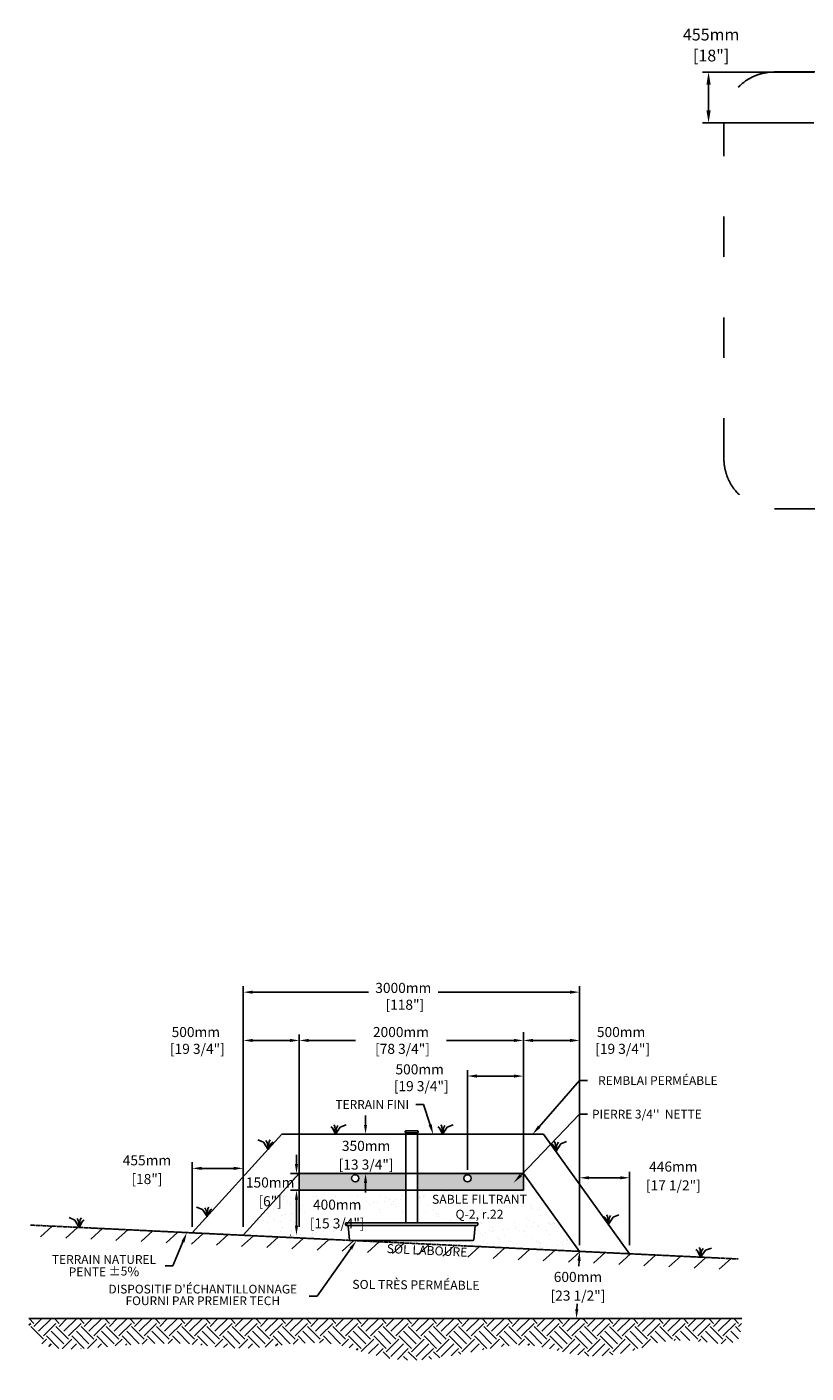
# Model space of a CAD drawing. Units: metres. Extents: x 45957 to 70583, y -15974 to -3722.
# Drawn here: x 45957 to 52908, y -15974 to -3957 of the extents above; entities that cross this region are included whole.
import ezdxf
from ezdxf import colors
from ezdxf.entities.mleader import LeaderData, LeaderLine
from ezdxf.math import Vec2, Vec3

# ---------------------------------------------------------------- set-up
doc = ezdxf.new("R2010")
doc.units = ezdxf.units.M
doc.linetypes.add('ACAD_ISO03W100', pattern=[30, 12, -18])
doc.linetypes.add('HIDDEN', pattern=[9.525, 6.35, -3.175])
for name, color, linetype in [('Bac de collecte', 252, 'Continuous'), ('c.p.', 2, 'Continuous'), ('CHAMP', 92, 'Continuous'), ('COTE', 255, 'Continuous'), ('cote mm p', 255, 'Continuous'), ('HACHURES', 2, 'Continuous'), ('TERRAIN FINI', 172, 'Continuous'), ('TN', 172, 'HIDDEN')]:
    doc.layers.add(name, color=color, linetype=linetype)
doc.styles.add('SEACAD_seans_ttf', font='txt')
doc.styles.get("Standard").update_dxf_attribs({"font": 'times.ttf'})
doc.styles.add('texte daij 2020-01-14', font='txt')
doc.dimstyles.new('standard daij 2020-01-14', dxfattribs={"dimscale": 300, "dimtxt": 0.18, "dimasz": 0.18, "dimexe": 0.18, "dimexo": 0.0625, "dimgap": 0.09, "dimtad": 0, "dimtih": 1, "dimtoh": 1, "dimdec": 0, "dimzin": 0, "dimdsep": 46, "dimtxsty": 'texte daij 2020-01-14', "dimcen": 0.09, "dimadec": 0, "dimazin": 0, "dimtfac": 1, "dimtdec": 0, "dimtofl": 0, "dimtmove": 2, "dimatfit": 3, "dimfxl": 1, "dimtolj": 1, "dimtzin": 0, "dimarcsym": 0})

# ---------------------------------------------------------------- blocks, each defined once
blk = doc.blocks.new('*D48')
at = {"color": 0, "linetype": 'Continuous', "lineweight": -2, "transparency": 16777216}
for p, q in [((49887, -14161), (49887, -13269)), ((49971, -13323), (50303, -13323)), ((50387, -14268), (50387, -13269))]:
    blk.add_line(p, q, dxfattribs=at)
at = {"color": 0, "linetype": 'Continuous', "lineweight": 25, "transparency": 16777216}
for points in [[(49971, -13309), (49971, -13337), (49887, -13323)], [(50303, -13309), (50303, -13337), (50387, -13323)]]:
    blk.add_solid(points, dxfattribs=at)
at = {"layer": 'Defpoints', "color": 0, "linetype": 'Continuous', "lineweight": 25, "transparency": 16777216}
for p in [(50387, -13323), (49887, -14236), (50387, -14343)]:
    blk.add_point(p, dxfattribs=at)
at = {"color": 0, "linetype": 'Continuous', "lineweight": 25, "transparency": 16777216, "insert": (49461, -13338), "char_height": 90, "attachment_point": 5, "style": 'texte daij 2020-01-14'}
blk.add_mtext('\\A1;500mm\\P [19 3/4"]', dxfattribs=at)
blk = doc.blocks.new('*D49')
at = {"color": 0, "linetype": 'Continuous', "lineweight": -2, "transparency": 16777216}
for p, q in [((48387, -14268), (48387, -12951)), ((50387, -14268), (50387, -12951)), ((48471, -13005), (48888, -13005)), ((50303, -13005), (49700, -13005))]:
    blk.add_line(p, q, dxfattribs=at)
at = {"color": 0, "linetype": 'Continuous', "lineweight": 25, "transparency": 16777216}
for points in [[(48471, -12991), (48471, -13019), (48387, -13005)], [(50303, -12991), (50303, -13019), (50387, -13005)]]:
    blk.add_solid(points, dxfattribs=at)
at = {"layer": 'Defpoints', "color": 0, "linetype": 'Continuous', "lineweight": 25, "transparency": 16777216}
for p in [(50387, -13005), (48387, -14343), (50387, -14343)]:
    blk.add_point(p, dxfattribs=at)
at = {"color": 0, "linetype": 'Continuous', "lineweight": 25, "transparency": 16777216, "insert": (49294, -13005), "char_height": 90, "attachment_point": 5, "style": 'texte daij 2020-01-14'}
blk.add_mtext('\\A1;2000mm\\P [78 3/4"]', dxfattribs=at)
blk = doc.blocks.new('*D50')
at = {"color": 0, "linetype": 'Continuous', "lineweight": -2, "transparency": 16777216}
for p, q in [((47887, -14668), (47887, -12520)), ((47971, -12574), (49005, -12574)), ((50803, -12574), (49625, -12574)), ((50887, -14668), (50887, -12520))]:
    blk.add_line(p, q, dxfattribs=at)
at = {"color": 0, "linetype": 'Continuous', "lineweight": 25, "transparency": 16777216}
for points in [[(47971, -12560), (47971, -12588), (47887, -12574)], [(50803, -12560), (50803, -12588), (50887, -12574)]]:
    blk.add_solid(points, dxfattribs=at)
at = {"layer": 'Defpoints', "color": 0, "linetype": 'Continuous', "lineweight": 25, "transparency": 16777216}
for p in [(50887, -12574), (47887, -14743), (50887, -14743)]:
    blk.add_point(p, dxfattribs=at)
at = {"color": 0, "linetype": 'Continuous', "lineweight": 25, "transparency": 16777216, "insert": (49315, -12611), "char_height": 90, "attachment_point": 5, "style": 'texte daij 2020-01-14'}
blk.add_mtext('\\A1;3000mm\\P [118"]', dxfattribs=at)
blk = doc.blocks.new('*D51')
at = {"color": 0, "linetype": 'Continuous', "lineweight": -2, "transparency": 16777216}
for p, q in [((50387, -12930), (50387, -12951)), ((50887, -14668), (50887, -12951)), ((50471, -13005), (50803, -13005))]:
    blk.add_line(p, q, dxfattribs=at)
at = {"color": 0, "linetype": 'Continuous', "lineweight": 25, "transparency": 16777216}
for points in [[(50471, -12991), (50471, -13019), (50387, -13005)], [(50803, -12991), (50803, -13019), (50887, -13005)]]:
    blk.add_solid(points, dxfattribs=at)
at = {"layer": 'Defpoints', "color": 0, "linetype": 'Continuous', "lineweight": 25, "transparency": 16777216}
for p in [(50387, -13005), (50887, -13005), (50887, -14743)]:
    blk.add_point(p, dxfattribs=at)
at = {"color": 0, "linetype": 'Continuous', "lineweight": 25, "transparency": 16777216, "insert": (51258, -13005), "char_height": 90, "attachment_point": 5, "style": 'texte daij 2020-01-14'}
blk.add_mtext('\\A1;500mm\\P [19 3/4"]', dxfattribs=at)
blk = doc.blocks.new('_DotSmall')
at = {"color": 0, "linetype": 'ByBlock', "const_width": 0.5}
blk.add_lwpolyline([(-0.0625, 0, 1), (0.0625, 0, 1)], format="xyb", close=True, dxfattribs=at)
blk = doc.blocks.new('DJIEWFDS')
at = {"color": 94}
for p, q in [((48851, -13786), (48836, -13777)), ((48879, -13843), (48851, -13786)), ((48872, -13771), (48863, -13757)), ((48879, -13843), (48872, -13771)), ((48879, -13843), (48921, -13779)), ((48879, -13843), (48887, -13787)), ((48887, -13787), (48899, -13763)), ((48921, -13779), (48973, -13758))]:
    blk.add_line(p, q, dxfattribs=at)
blk = doc.blocks.new('*D55')
at = {"color": 0, "linetype": 'Continuous', "lineweight": -2, "transparency": 16777216}
for p, q in [((48362, -14109), (48362, -14025)), ((48701, -14193), (48308, -14193)), ((48701, -14343), (48308, -14343)), ((48362, -14427), (48362, -14511))]:
    blk.add_line(p, q, dxfattribs=at)
at = {"color": 0, "linetype": 'Continuous', "lineweight": 25, "transparency": 16777216}
for points in [[(48348, -14109), (48376, -14109), (48362, -14193)], [(48348, -14427), (48376, -14427), (48362, -14343)]]:
    blk.add_solid(points, dxfattribs=at)
at = {"layer": 'Defpoints', "color": 0, "linetype": 'Continuous', "lineweight": 25, "transparency": 16777216}
for p in [(48776, -14193), (48362, -14343), (48776, -14343)]:
    blk.add_point(p, dxfattribs=at)
at = {"color": 0, "linetype": 'Continuous', "lineweight": 25, "transparency": 16777216, "char_height": 90, "attachment_point": 5, "style": 'texte daij 2020-01-14'}
for s, insert in [('\\A1;150mm', (48127, -14273)), ('\\A1;[6"]', (48127, -14440))]:
    blk.add_mtext(s, dxfattribs=dict(at, insert=insert))
blk = doc.blocks.new('*D56')
at = {"color": 0, "linetype": 'Continuous', "lineweight": -2, "transparency": 16777216}
for p, q in [((48978, -13759), (48978, -13675)), ((49053, -13843), (49032, -13843)), ((48978, -14277), (48978, -14361)), ((49053, -14193), (49032, -14193))]:
    blk.add_line(p, q, dxfattribs=at)
at = {"color": 0, "linetype": 'Continuous', "lineweight": 25, "transparency": 16777216}
for points in [[(48964, -13759), (48992, -13759), (48978, -13843)], [(48964, -14277), (48992, -14277), (48978, -14193)]]:
    blk.add_solid(points, dxfattribs=at)
at = {"layer": 'Defpoints', "color": 0, "linetype": 'Continuous', "lineweight": 25, "transparency": 16777216}
for p in [(48978, -13843), (48978, -14193), (48978, -14193)]:
    blk.add_point(p, dxfattribs=at)
at = {"color": 0, "linetype": 'Continuous', "lineweight": 25, "transparency": 16777216, "char_height": 90, "attachment_point": 5, "style": 'texte daij 2020-01-14'}
for s, insert in [('\\A1;350mm', (48983, -13946)), ('\\A1;[13 3/4"]', (48983, -14113))]:
    blk.add_mtext(s, dxfattribs=dict(at, insert=insert))
blk = doc.blocks.new('*D57')
at = {"color": 0, "linetype": 'Continuous', "lineweight": -2, "transparency": 16777216}
for p, q in [((48312, -14343), (48308, -14343)), ((48362, -14427), (48362, -14659)), ((48312, -14743), (48308, -14743))]:
    blk.add_line(p, q, dxfattribs=at)
at = {"color": 0, "linetype": 'Continuous', "lineweight": 25, "transparency": 16777216}
for points in [[(48348, -14427), (48376, -14427), (48362, -14343)], [(48348, -14659), (48376, -14659), (48362, -14743)]]:
    blk.add_solid(points, dxfattribs=at)
at = {"layer": 'Defpoints', "color": 0, "linetype": 'Continuous', "lineweight": 25, "transparency": 16777216}
for p in [(48387, -14343), (48362, -14743), (48387, -14743)]:
    blk.add_point(p, dxfattribs=at)
at = {"color": 0, "linetype": 'Continuous', "lineweight": 25, "transparency": 16777216, "char_height": 90, "attachment_point": 5, "style": 'texte daij 2020-01-14'}
for s, insert in [('\\A1;400mm', (48725, -14471)), ('\\A1;[15 3/4"]', (48725, -14638))]:
    blk.add_mtext(s, dxfattribs=dict(at, insert=insert))
blk = doc.blocks.new('GFDDHFGJ')
at = {"layer": 'Bac de collecte', "linetype": 'Continuous', "lineweight": 25}
for p, q in [((64273, -17274), (64273, -17272)), ((64277, -17272), (64273, -17272)), ((64273, -17274), (64273, -17274)), ((64273, -17274), (64277, -17274)), ((64277, -17274), (64273, -17274)), ((64273, -17278), (64273, -17274)), ((64273, -17278), (64273, -17278)), ((64277, -17278), (64273, -17278)), ((64273, -17278), (64277, -17278)), ((64273, -17280), (64273, -17278)), ((64277, -17280), (64273, -17280)), ((64273, -17280), (64278, -17280)), ((64277, -17274), (64277, -17272)), ((64278, -17272), (64277, -17272)), ((64277, -17278), (64277, -17274)), ((64277, -17280), (64277, -17278)), ((64278, -17268), (64387, -17268)), ((64278, -17268), (64278, -17272)), ((64278, -17272), (64278, -17280)), ((64278, -17280), (64278, -17285)), ((64387, -17272), (64387, -17268)), ((64387, -17280), (64387, -17272)), ((64388, -17272), (64387, -17272)), ((64387, -17285), (64387, -17280)), ((64387, -17280), (64388, -17280)), ((64388, -17272), (64388, -17272)), ((64391, -17272), (64388, -17272)), ((64388, -17272), (64388, -17276)), ((64388, -17272), (64391, -17272)), ((64388, -17276), (64388, -17279)), ((64388, -17276), (64391, -17276)), ((64388, -17279), (64388, -17280)), ((64388, -17279), (64391, -17279)), ((64391, -17279), (64388, -17279)), ((64391, -17272), (64391, -17272)), ((64391, -17272), (64391, -17276)), ((64391, -17276), (64391, -17279)), ((64391, -17279), (64391, -17279)), ((64918, -18090), (63742, -18090)), ((63743, -18108), (63742, -18090)), ((63742, -18090), (63746, -18090)), ((63759, -18112), (63747, -18112)), ((63777, -18241), (63765, -18117)), ((64887, -18241), (64899, -18117)), ((64905, -18112), (64917, -18112)), ((64922, -18090), (64918, -18090)), ((64921, -18108), (64922, -18090)), ((63783, -18246), (64881, -18246))]:
    blk.add_line(p, q, dxfattribs=at)
at = {"layer": 'Bac de collecte', "linetype": 'Continuous'}
for p, q in [((64278, -17285), (64387, -17285)), ((64280, -17285), (64280, -18090)), ((64384, -18090), (64384, -17285))]:
    blk.add_line(p, q, dxfattribs=at)
at = {"layer": 'Bac de collecte'}
blk.add_line((63759, -18112), (64905, -18112), dxfattribs=at)
at = {"layer": 'Bac de collecte', "linetype": 'Continuous', "lineweight": 25}
for centre, radius, start, end in [((63747, -18108), 4.39, 183, 270), ((63759, -18118), 5.58, 5, 90), ((64905, -18118), 5.58, 90, 175), ((64917, -18108), 4.39, 270, 357), ((63783, -18241), 5.58, 185, 270), ((64881, -18241), 5.58, 270, 355)]:
    blk.add_arc(centre, radius, start, end, dxfattribs=at)
blk = doc.blocks.new('*D59')
at = {"color": 0, "linetype": 'Continuous', "lineweight": -2, "transparency": 16777216}
for p, q in [((50887, -14834), (50887, -14177)), ((51334, -14834), (51334, -14177)), ((50971, -14231), (51250, -14231))]:
    blk.add_line(p, q, dxfattribs=at)
at = {"color": 0, "linetype": 'Continuous', "lineweight": 25, "transparency": 16777216}
for points in [[(50971, -14217), (50971, -14245), (50887, -14231)], [(51250, -14217), (51250, -14245), (51334, -14231)]]:
    blk.add_solid(points, dxfattribs=at)
at = {"layer": 'Defpoints', "color": 0, "linetype": 'Continuous', "lineweight": 25, "transparency": 16777216}
for p in [(51334, -14231), (50887, -14909), (51334, -14909)]:
    blk.add_point(p, dxfattribs=at)
at = {"color": 0, "linetype": 'Continuous', "lineweight": 25, "transparency": 16777216, "char_height": 90, "attachment_point": 5, "style": 'texte daij 2020-01-14'}
for s, insert in [('\\A1;446mm', (51724, -14131)), ('\\A1;[17 1/2"]', (51724, -14299))]:
    blk.add_mtext(s, dxfattribs=dict(at, insert=insert))
blk = doc.blocks.new('*D60')
at = {"color": 0, "linetype": 'Continuous', "lineweight": -2, "transparency": 16777216}
for p, q in [((47432, -14668), (47432, -14093)), ((47803, -14147), (47516, -14147)), ((47887, -14668), (47887, -14093))]:
    blk.add_line(p, q, dxfattribs=at)
at = {"color": 0, "linetype": 'Continuous', "lineweight": 25, "transparency": 16777216}
for points in [[(47516, -14133), (47516, -14161), (47432, -14147)], [(47803, -14133), (47803, -14161), (47887, -14147)]]:
    blk.add_solid(points, dxfattribs=at)
at = {"layer": 'Defpoints', "color": 0, "linetype": 'Continuous', "lineweight": 25, "transparency": 16777216}
for p in [(47432, -14147), (47432, -14743), (47887, -14743)]:
    blk.add_point(p, dxfattribs=at)
at = {"color": 0, "linetype": 'Continuous', "lineweight": 25, "transparency": 16777216, "char_height": 90, "attachment_point": 5, "style": 'texte daij 2020-01-14'}
for s, insert in [('\\A1;455mm', (47028, -14075)), ('\\A1;[18"]', (47028, -14242))]:
    blk.add_mtext(s, dxfattribs=dict(at, insert=insert))
blk = doc.blocks.new('*D78')
at = {"color": 0, "linetype": 'Continuous', "lineweight": -2, "transparency": 16777216}
for p, q in [((50962, -14892), (50941, -14891)), ((50883, -14972), (50881, -15020)), ((50863, -15403), (50865, -15355)), ((50934, -15491), (50913, -15490))]:
    blk.add_line(p, q, dxfattribs=at)
at = {"color": 0, "linetype": 'Continuous', "lineweight": 25, "transparency": 16777216}
for points in [[(50869, -14971), (50897, -14973), (50887, -14888)], [(50849, -15403), (50877, -15404), (50859, -15487)]]:
    blk.add_solid(points, dxfattribs=at)
at = {"layer": 'Defpoints', "color": 0, "linetype": 'Continuous', "lineweight": 25, "transparency": 16777216}
for p in [(50887, -14888), (50887, -14888), (50859, -15487)]:
    blk.add_point(p, dxfattribs=at)
at = {"color": 0, "linetype": 'Continuous', "lineweight": 25, "transparency": 16777216, "char_height": 90, "attachment_point": 5, "style": 'texte daij 2020-01-14'}
for s, insert in [('\\A1;600mm', (50873, -15116)), ('\\A1;[23 1/2"]', (50873, -15283))]:
    blk.add_mtext(s, dxfattribs=dict(at, insert=insert))
blk = doc.blocks.new('*D79')
at = {"color": 0, "linetype": 'Continuous', "lineweight": -2, "transparency": 16777216}
for p, q in [((47887, -12930), (47887, -12951)), ((48387, -14668), (48387, -12951)), ((47971, -13005), (48303, -13005))]:
    blk.add_line(p, q, dxfattribs=at)
at = {"color": 0, "linetype": 'Continuous', "lineweight": 25, "transparency": 16777216}
for points in [[(47971, -12991), (47971, -13019), (47887, -13005)], [(48303, -12991), (48303, -13019), (48387, -13005)]]:
    blk.add_solid(points, dxfattribs=at)
at = {"layer": 'Defpoints', "color": 0, "linetype": 'Continuous', "lineweight": 25, "transparency": 16777216}
for p in [(47887, -13005), (48387, -13005), (48387, -14743)]:
    blk.add_point(p, dxfattribs=at)
at = {"color": 0, "linetype": 'Continuous', "lineweight": 25, "transparency": 16777216, "insert": (47464, -13005), "char_height": 90, "attachment_point": 5, "style": 'texte daij 2020-01-14'}
blk.add_mtext('\\A1;500mm\\P [19 3/4"]', dxfattribs=at)
blk = doc.blocks.new('*D82')
at = {"color": 0, "linetype": 'Continuous', "lineweight": -2, "transparency": 16777216}
for p, q in [((52978, -4360), (51984, -4360)), ((52038, -4701), (52038, -4474)), ((52978, -4815), (51984, -4815))]:
    blk.add_line(p, q, dxfattribs=at)
at = {"color": 0, "linetype": 'Continuous', "lineweight": 25, "transparency": 16777216}
for points in [[(52019, -4474), (52057, -4474), (52038, -4360)], [(52019, -4701), (52057, -4701), (52038, -4815)]]:
    blk.add_solid(points, dxfattribs=at)
at = {"layer": 'Defpoints', "color": 0, "linetype": 'Continuous', "lineweight": 25, "transparency": 16777216}
for p in [(52038, -4360), (53053, -4360), (53053, -4815)]:
    blk.add_point(p, dxfattribs=at)
at = {"color": 0, "linetype": 'Continuous', "lineweight": 25, "transparency": 16777216, "char_height": 105, "attachment_point": 5, "style": 'texte daij 2020-01-14'}
for s, insert in [('\\A1;455mm', (52061, -4026)), ('\\A1;[18"]', (52061, -4213))]:
    blk.add_mtext(s, dxfattribs=dict(at, insert=insert))

msp = doc.modelspace()

# ---------------------------------------------------------------- hatches: boundary and pattern name
at = {"ltscale": 100}
h = msp.add_hatch(dxfattribs=at)
h.set_pattern_fill('ANSI31', color=256, scale=50, angle=-2.7408)
h.paths.add_polyline_path([(49278.8, -14811.2), (45987.8, -14653.4), (45985.9, -14753.6), (49274, -14911)])
h.paths.add_polyline_path([(52294.9, -15055.7), (52302.5, -14955.7), (49278.8, -14811.2), (49274, -14911)])
h.paths.add_polyline_path([(49092.6, -14933.5), (49954.4, -14974.7), (49960.9, -14839.6), (49099, -14798.4)], flags=9)
at = {"layer": 'c.p.', "ltscale": 100}
h = msp.add_hatch(dxfattribs=at)
h.set_pattern_fill('EARTH', color=0, scale=25, angle=45, style=0)
h.set_pattern_definition([(45, (-756731.05, -444225.92), (5e-12, 224.506403), [158.75, -158.75]), (45, (-756773.14, -444183.83), (5e-12, 224.506403), [158.75, -158.75]), (45, (-756815.24, -444141.73), (5e-12, 224.506403), [158.75, -158.75]), (135, (-756815.24, -444113.67), (-224.506403, 5e-12), [158.75, -158.75]), (135, (-756773.14, -444071.57), (-224.506403, 5e-12), [158.75, -158.75]), (135, (-756731.05, -444029.48), (-224.506403, 5e-12), [158.75, -158.75])])
edge = h.paths.add_edge_path()
edge.add_spline(control_points=[(45973.6, -15488.6), (45957.4, -15828.1), (47169.8, -15655), (48014.5, -15839.6), (48576.3, -15574), (49326.8, -15974.4), (50596.6, -15575.3), (50920.5, -15974), (51720.8, -15644), (52237.8, -15732.6), (52324.7, -15664.2), (52336.1, -15488.6)], knot_values=[0, 0, 0, 0, 397.4197415, 1100.1909724, 2833.149576, 3880.6769523, 4647.7943506, 5715.5086397, 5910.8891752, 5957.3089212, 5971.7143247, 5971.7143247, 5971.7143247, 5971.7143247], degree=3, periodic=0)
edge.add_line((52336.1, -15488.6), (45973.6, -15488.6))
at = {"layer": 'cote mm p', "lineweight": 25}
h = msp.add_hatch(color=250, dxfattribs=at)
h.dxf.hatch_style = 1
h.paths.add_polyline_path([(50389.9, -14182.6), (48384.7, -14182.6), (48321.6, -14243.6), (48332.1, -14253.2), (48387.3, -14192.6), (50387.3, -14192.6), (50441.2, -14267.6), (50448.9, -14262.4)])
at = {"layer": 'HACHURES', "ltscale": 100}
h = msp.add_hatch(dxfattribs=at)
h.set_pattern_fill('AR-SAND', color=0, scale=3)
edge = h.paths.add_edge_path()
edge.add_line((50387.3, -14342.6), (49441.2, -14342.6))
edge.add_line((49441.2, -14342.6), (49441.2, -14582.3))
edge.add_line((49441.2, -14582.3), (49975.1, -14582.3))
edge.add_line((49975.1, -14582.3), (49979.5, -14582.3))
edge.add_line((49979.5, -14582.3), (49978.3, -14604.7))
edge.add_line((49978.3, -14604.7), (49962.4, -14604.7))
edge.add_arc((49962.4, -14610.3), 5.58, 90, 175)
edge.add_line((49956.8, -14609.8), (49938.5, -14789.9))
edge.add_line((49938.5, -14789.9), (48965.2, -14795.9))
edge.add_line((48965.2, -14795.9), (50849.3, -14886.1))
edge.add_line((50849.3, -14886.1), (50387.3, -14342.6))
edge = h.paths.add_edge_path()
edge.add_line((49337.7, -14342.6), (48387.3, -14342.6))
edge.add_line((48387.3, -14342.6), (48027.2, -14742.6))
edge.add_line((48027.2, -14742.6), (48840.5, -14784.4))
edge.add_arc((48778.5, -14765.7), 64.7, 343.23876, 389.32149)
edge.add_line((48834.9, -14734), (48822.1, -14609.6))
edge.add_arc((48816.2, -14604.1), 8.09, 317.02465, 533.18064)
edge.add_arc((48804.8, -14600.3), 4.39, 183, 319.70524, ccw=False)
edge.add_line((48800.4, -14600.5), (48799.5, -14582.3))
edge.add_line((48799.5, -14582.3), (49337.7, -14582.3))
edge.add_line((49337.7, -14582.3), (49337.7, -14342.6))
h.paths.add_polyline_path([(48387.3, -14342.6), (48387.3, -14192.6), (47887.3, -14742.6), (48027.2, -14742.6)])
h.paths.add_polyline_path([(50387.3, -14342.6), (50849.3, -14886.1), (50887.3, -14887.9), (50387.3, -14192.6)])
h.paths.add_polyline_path([(48462.3, -14538.1), (48987.3, -14538.1), (48987.3, -14403.1), (48462.3, -14403.1)], flags=16)
h.paths.add_polyline_path([(48372.3, -14720.6), (48845.7, -14655.7), (49077.3, -14538.5), (48372.3, -14538.5)], flags=16)
h.paths.add_polyline_path([(49714.1, -14620.3), (50302.1, -14631.7), (50486, -14363.1), (49483.2, -14363.1)], flags=17)
at = {"layer": 'HACHURES', "ltscale": 100, "transparency": 33554674}
h = msp.add_hatch(dxfattribs=at)
h.set_pattern_fill('AR-CONC', color=253, scale=0.3, style=0)
h.paths.add_polyline_path([(49337.7, -14192.6), (48387.3, -14192.6), (48387.3, -14342.6), (49337.7, -14342.6)])
edge = h.paths.add_edge_path(flags=16)
edge.add_arc((48886.8, -14235.7), 32.5, 0, 360)
h.paths.add_polyline_path([(50387.3, -14192.6), (49441.2, -14192.6), (49441.2, -14342.6), (50387.3, -14342.6)])
edge = h.paths.add_edge_path(flags=16)
edge.add_arc((49887.3, -14235.7), 32.5, 0, 360)

# ---------------------------------------------------------------- linework, layer by layer
at = {"color": 0, "ltscale": 100}
msp.add_line((45973.6, -15488.6), (52336.1, -15488.6), dxfattribs=at)
for centre in [(48886.8, -14235.7), (49887.3, -14235.7)]:
    msp.add_circle(centre, 32.5, dxfattribs=at)
at = {"layer": 'CHAMP'}
for p, q in [((48387.3, -14192.6), (47887.3, -14742.6)), ((48387.3, -14192.6), (50387.3, -14192.6)), ((48387.3, -14342.6), (48387.3, -14192.6)), ((50387.3, -14342.6), (50387.3, -14192.6)), ((50387.3, -14192.6), (50887.3, -14887.9)), ((48387.3, -14342.6), (50387.3, -14342.6))]:
    msp.add_line(p, q, dxfattribs=at)
at = {"layer": 'TERRAIN FINI', "linetype": 'ACAD_ISO03W100', "ltscale": 30}
for p, q in [((52625.3, -4359.7), (60811.3, -4359.7)), ((52175.3, -7810.7), (52175.3, -4809.7)), ((52625.3, -8260.7), (60811.3, -8260.7))]:
    msp.add_line(p, q, dxfattribs=at)
at = {"layer": 'TERRAIN FINI'}
for p, q in [((48232.5, -13842.6), (47432.5, -14722.5)), ((48232.5, -13842.6), (50566.7, -13842.6)), ((50566.7, -13842.6), (51333.7, -14909.3))]:
    msp.add_line(p, q, dxfattribs=at)
at = {"layer": 'TERRAIN FINI', "linetype": 'ACAD_ISO03W100', "ltscale": 30}
for centre, start, end in [((52625.3, -4809.7), 90, 180), ((52625.3, -7810.7), 180, 270)]:
    msp.add_arc(centre, 450, start, end, dxfattribs=at)
at = {"layer": 'TN', "color": 5}
msp.add_line((45987.8, -14653.4), (52302.5, -14955.7), dxfattribs=at)

# ---------------------------------------------------------------- block references
at = {"color": 7, "linetype": 'Continuous', "lineweight": -2, "xscale": 2, "yscale": 2, "zscale": 2, "rotation": 142.3776599723318}
msp.add_blockref('_DotSmall', (47548.8, -14787.2), dxfattribs=at)
at = {"layer": 'cote mm p', "lineweight": 25}
for name, p in [('DJIEWFDS', (-167.8, 0)), ('GFDDHFGJ', (-14942.6, 3456.5)), ('DJIEWFDS', (786.1, 0)), ('DJIEWFDS', (1799.1, -149.5)), ('DJIEWFDS', (2265.5, -803.5))]:
    msp.add_blockref(name, p, dxfattribs=at)
at = {"layer": 'cote mm p', "lineweight": 25, "xscale": -1}
for p in [(96989, -134.7), (96443.2, -735)]:
    msp.add_blockref('DJIEWFDS', p, dxfattribs=at)
at = {"layer": 'cote mm p', "lineweight": 25, "xscale": -1, "rotation": 357.2591992459999}
msp.add_blockref('DJIEWFDS', (95908, -3184.8), dxfattribs=at)
at = {"layer": 'cote mm p', "lineweight": 25, "rotation": 357.2591992459999}
msp.add_blockref('DJIEWFDS', (3804.3, 1224.5), dxfattribs=at)

# ---------------------------------------------------------------- texts
at = {"color": 7, "linetype": 'Continuous', "lineweight": 25, "insert": (49994.6, -14383.1), "char_height": 80, "attachment_point": 2, "style": 'SEACAD_seans_ttf'}
msp.add_mtext('SABLE FILTRANT\\PQ-2, r.22', dxfattribs=at)
at = {"color": 7, "linetype": 'Continuous', "lineweight": 25, "char_height": 80, "attachment_point": 2, "style": 'SEACAD_seans_ttf'}
for s, insert, rotation in [('SOL LABOURÉ', (49529, -14839), 357.2592), ('SOL TRÈS PERMÉABLE', (49428, -15146.8), 359.53413)]:
    msp.add_mtext(s, dxfattribs=dict(at, insert=insert, rotation=rotation))

# ---------------------------------------------------------------- dimensions: what is measured, and where the dimension line sits
at = {"color": 7, "linetype": 'Continuous', "lineweight": 25}
for base, p1, p2, angle, override, picture, middle in [((52038.4, -4359.7), (53053.3, -4814.7), (53053.3, -4359.7), 90, {"dimtxt": 0.35, "dimasz": 0.38, "dimexo": 0.25, "dimpost": 'mm\\X'}, '*D82', (52061.5, -4105.7)), ((48978.5, -14192.6), (48978.5, -13842.6), (48978.5, -14192.6), 270, {"dimtxt": 0.3, "dimasz": 0.28, "dimexo": 0.25, "dimpost": 'mm\\X'}, '*D56', (48983.2, -14017.6)), ((47432.5, -14146.5), (47887.3, -14742.6), (47432.5, -14742.6), 180, {"dimtxt": 0.3, "dimasz": 0.28, "dimexo": 0.25, "dimpost": 'mm\\X'}, '*D60', (47028, -14146.5)), ((48362.4, -14342.6), (48776.1, -14192.6), (48776.1, -14342.6), 270, {"dimtxt": 0.3, "dimasz": 0.28, "dimexo": 0.25, "dimpost": 'mm\\X'}, '*D55', (48126.5, -14344.6)), ((51333.7, -14231.2), (50887.3, -14909.3), (51333.7, -14909.3), 0, {"dimtxt": 0.3, "dimasz": 0.28, "dimexo": 0.25, "dimpost": 'mm\\X'}, '*D59', (51723.8, -14203.2)), ((48362.4, -14742.6), (48387.3, -14342.6), (48387.3, -14742.6), 270, {"dimtxt": 0.3, "dimasz": 0.28, "dimexo": 0.25, "dimpost": 'mm\\X'}, '*D57', (48724.8, -14542.6))]:
    dim = msp.add_linear_dim(base=base, p1=p1, p2=p2, angle=angle, dimstyle='standard daij 2020-01-14', override=override, dxfattribs=at)
    dim.commit()
    dim.dimension.update_dxf_attribs({"geometry": picture, "text_midpoint": middle, "dimtype": 161})
for base, p1, p2, picture, middle in [((50887.3, -12573.6), (47887.3, -14742.6), (50887.3, -14742.6), '*D50', (49315, -12611.3)), ((48387.3, -13005.4), (47887.3, -13005.4), (48387.3, -14742.6), '*D79', (47463.5, -13005.4)), ((50387.3, -13005.4), (48387.3, -14342.6), (50387.3, -14342.6), '*D49', (49294, -13005.4)), ((50887.3, -13005.4), (50387.3, -13005.4), (50887.3, -14742.6), '*D51', (51258, -13005.4)), ((50387.3, -13323.2), (49887.3, -14235.7), (50387.3, -14342.6), '*D48', (49460.8, -13338.3))]:
    dim = msp.add_linear_dim(base=base, p1=p1, p2=p2, dimstyle='standard daij 2020-01-14', override={"dimtxt": 0.3, "dimasz": 0.28, "dimexo": 0.25, "dimpost": 'mm\\X'}, dxfattribs=at)
    dim.commit()
    dim.dimension.update_dxf_attribs({"geometry": picture, "text_midpoint": middle, "dimtype": 160})
dim = msp.add_aligned_dim(p1=(50858.6, -15487.2), p2=(50887.3, -14887.9), distance=0, dimstyle='standard daij 2020-01-14', override={"dimtxt": 0.3, "dimasz": 0.28, "dimexo": 0.25, "dimpost": 'mm\\X'}, dxfattribs=at)
dim.commit()
dim.dimension.update_dxf_attribs({"geometry": '*D78', "text_midpoint": (50872.9, -15187.6)})

# ---------------------------------------------------------------- leaders
at = {"layer": 'COTE', "color": 0, "lineweight": 25, "ltscale": 100}
ml = msp.add_multileader_mtext('Standard', dxfattribs=at)
ml.set_content('REMBLAI PERMÉABLE')
ml.set_leader_properties()
ml.build(insert=Vec2(0, 0))
ml.multileader.update_dxf_attribs({"text_right_attachment_type": 2, "dogleg_length": 70, "arrow_head_size": 90})
ctx = ml.context
ctx.base_point, ctx.char_height, ctx.arrow_head_size, ctx.landing_gap_size, ctx.plane_origin = Vec3(50957.3, -13362.9), 78, 90, 15, Vec3(50163, -13867.8)
ctx.right_attachment, ctx.text_align_type = 2, 1
notes = []
notes.append((ctx, [(0, (1, 1, 0), (50887.3, -13362.9), (1, 0), 70, [(0, [(50468.1, -13842.6)], 0, [])])]))
ctx.mtext.insert, ctx.mtext.alignment, ctx.mtext.line_spacing_factor, ctx.mtext.flow_direction = Vec3(51585.9, -13323.9), 2, 0.8, 5
ml = msp.add_multileader_mtext('Standard', dxfattribs=at)
ml.set_content('TERRAIN FINI')
ml.set_leader_properties()
ml.build(insert=Vec2(0, 0))
ml.multileader.update_dxf_attribs({"text_right_attachment_type": 2, "dogleg_length": 70, "arrow_head_size": 90})
ctx = ml.context
ctx.base_point, ctx.char_height, ctx.arrow_head_size, ctx.landing_gap_size, ctx.plane_origin = Vec3(48650.3, -13577.3), 78, 90, 15, Vec3(47547.2, -13844.9)
ctx.right_attachment, ctx.text_align_type = 2, 1
notes.append((ctx, [(1, (1, 1, 0), (49495.8, -13577.3), (-1, 0), 70, [(0, [(49581.9, -13842.6)], 0, [])])]))
ctx.mtext.insert, ctx.mtext.alignment, ctx.mtext.line_spacing_factor, ctx.mtext.flow_direction = Vec3(49038, -13537.7), 2, 0.8, 5
ml = msp.add_multileader_mtext('Standard', dxfattribs=at)
ml.set_content("\\A1;PIERRE 3/4''  NETTE ")
ml.set_leader_properties()
ml.build(insert=Vec2(0, 0))
ml.multileader.update_dxf_attribs({"text_right_attachment_type": 2, "dogleg_length": 70, "arrow_head_size": 90})
ctx = ml.context
ctx.base_point, ctx.char_height, ctx.arrow_head_size, ctx.landing_gap_size, ctx.plane_origin = Vec3(50957.3, -13663.8), 78, 90, 15, Vec3(50121.1, -14295.5)
ctx.right_attachment, ctx.text_align_type = 2, 1
notes.append((ctx, [(0, (1, 1, 0), (50887.3, -13663.8), (1, 0), 70, [(0, [(50299.9, -14274.1)], 0, [])])]))
ctx.mtext.insert, ctx.mtext.alignment, ctx.mtext.line_spacing_factor, ctx.mtext.flow_direction = Vec3(51488.2, -13624), 2, 0.8, 5
ml = msp.add_multileader_mtext('Standard', dxfattribs=at)
ml.set_content('TERRAIN NATUREL\\PPENTE %%P5{\\H1.08333x;\\C256;%}')
ml.set_leader_properties()
ml.build(insert=Vec2(0, 0))
ml.multileader.update_dxf_attribs({"text_right_attachment_type": 2, "dogleg_length": 70, "arrow_head_size": 90})
ctx = ml.context
ctx.base_point, ctx.char_height, ctx.arrow_head_size, ctx.landing_gap_size, ctx.plane_origin = Vec3(46100.1, -14961.9), 78, 90, 15, Vec3(44969.6, -14744.9)
ctx.right_attachment, ctx.text_align_type = 2, 1
notes.append((ctx, [(1, (1, 1, 0), (47259.4, -15017.2), (-1, 0), 70, [(0, [(47384.1, -14720.2)], 0, [])])]))
ctx.mtext.insert, ctx.mtext.alignment, ctx.mtext.line_spacing_factor, ctx.mtext.flow_direction = Vec3(46644.8, -14921.2), 2, 0.8, 5
ml = msp.add_multileader_mtext('Standard', dxfattribs=at)
ml.set_content("DISPOSITIF D'ÉCHANTILLONNAGE \\PFOURNI PAR PREMIER TECH")
ml.set_leader_properties()
ml.build(insert=Vec2(0, 0))
ml.multileader.update_dxf_attribs({"text_right_attachment_type": 2, "dogleg_length": 70, "arrow_head_size": 90})
ctx = ml.context
ctx.base_point, ctx.char_height, ctx.arrow_head_size, ctx.landing_gap_size, ctx.plane_origin = Vec3(46577, -15225.7), 78, 90, 15, Vec3(48445.8, -14741.3)
ctx.right_attachment, ctx.text_align_type = 2, 1
notes.append((ctx, [(1, (1, 1, 0), (48545.4, -15286.9), (-1, 0), 70, [(0, [(48898.6, -14789.9)], 0, [])])]))
ctx.mtext.insert, ctx.mtext.alignment, ctx.mtext.line_spacing_factor, ctx.mtext.flow_direction = Vec3(47526.2, -15185.8), 2, 0.8, 5
for ctx, leaders in notes:
    for number, flags, end, landing, length, lines in leaders:
        leader = LeaderData()
        leader.index, (leader.has_last_leader_line, leader.has_dogleg_vector, leader.attachment_direction) = number, flags
        leader.last_leader_point, leader.dogleg_vector, leader.dogleg_length = Vec3(end), Vec3(landing), length
        for number, points, colour, breaks in lines:
            line = LeaderLine()
            line.index, line.vertices, line.color, line.breaks = number, Vec3.list(points), colors.encode_raw_color(colour), breaks
            leader.lines.append(line)
        ctx.leaders.append(leader)

doc.saveas('drawing.dxf')
